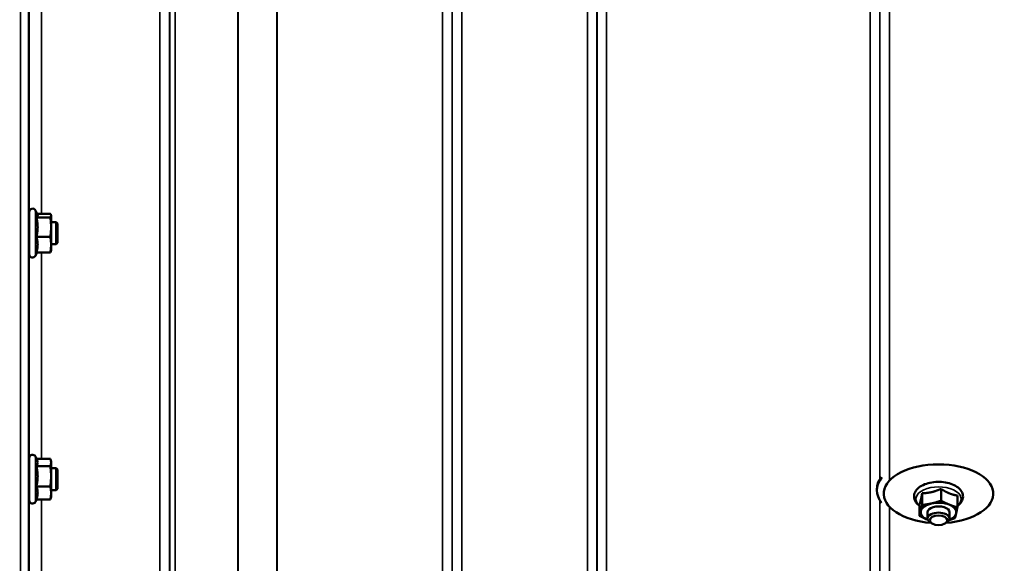
# Model space of a CAD drawing. Units: millimetres. Extents: x 120 to 9960, y -10 to 7117.
# Drawn here: x 5947 to 6307, y 1980 to 2179 of the extents above; entities that cross this region are included whole.
import ezdxf

# ---------------------------------------------------------------- set-up
doc = ezdxf.new("R2010")
doc.units = ezdxf.units.MM
doc.header["$LTSCALE"] = 24
for name, color, linetype, lineweight in [('Dimension (ISO)', 7, 'Continuous', 25), ('Visible (ISO)', 7, 'Continuous', 50), ('Visible Narrow (ISO)', 7, 'Continuous', 35)]:
    doc.layers.add(name, color=color, linetype=linetype, lineweight=lineweight)
doc.styles.add('Tricel ISO- C.S.', font='isocpeur.ttf')
doc.dimstyles.new('Tricel ISO- (cm)', dxfattribs={"dimscale": 24, "dimtxt": 4, "dimasz": 4, "dimexe": 4, "dimexo": 4, "dimgap": 1.2, "dimtad": 1, "dimdec": 0, "dimlfac": 0.1, "dimrnd": 1e-08, "dimzin": 0, "dimtxsty": 'Tricel ISO- C.S.', "dimcen": 0.09, "dimdle": 14, "dimclrd": 7, "dimclre": 7, "dimclrt": 256, "dimadec": 0, "dimazin": 0, "dimtfac": 1, "dimtdec": 0, "dimtmove": 0, "dimatfit": 3, "dimfxl": 1, "dimtolj": 1, "dimtzin": 0, "dimlwd": -1, "dimlwe": -1, "dimarcsym": 0})

# ---------------------------------------------------------------- blocks, each defined once
blk = doc.blocks.new('*D10')
at = {"layer": 'Defpoints', "color": 0, "transparency": 16777216}
for p in [(9239.74, 2702.18), (2640.16, 2640.24), (9239.74, 1480.3)]:
    blk.add_point(p, dxfattribs=at)
at = {"layer": 'Dimension (ISO)', "color": 7, "transparency": 16777216}
for p, q in [((9239.74, 2606.18), (9239.74, 1384.3)), ((2640.16, 2544.24), (2640.16, 1384.3)), ((2736.16, 1480.3), (9143.74, 1480.3))]:
    blk.add_line(p, q, dxfattribs=at)
for points in [[(2736.16, 1496.3), (2736.16, 1464.3), (2640.16, 1480.3)], [(9143.74, 1496.3), (9143.74, 1464.3), (9239.74, 1480.3)]]:
    blk.add_solid(points, dxfattribs=at)
at = {"layer": 'Dimension (ISO)', "transparency": 16777216, "insert": (5348.75, 1557.1), "char_height": 96, "attachment_point": 4, "style": 'Tricel ISO- C.S.'}
blk.add_mtext('\\A1;660', dxfattribs=at)

msp = doc.modelspace()

# ---------------------------------------------------------------- linework, layer by layer
at = {"layer": 'Visible (ISO)'}
for p, q in [((5950.74, 2093.18), (5950.74, 2108.68)), ((5953.79, 2107.54), (5953.03, 2109.19)), ((5950.74, 2104.93), (5950.68, 2104.93)), ((5953.38, 2106.63), (5958.47, 2106.63)), ((5953.58, 2108.01), (5958.47, 2108.01)), ((5958.74, 2107.43), (5958.71, 2107.54)), ((5958.74, 2107.32), (5958.74, 2107.43)), ((5958.74, 2103.09), (5958.74, 2107.32)), ((5960.64, 2104.93), (5958.74, 2104.93)), ((5960.64, 2096.93), (5960.64, 2104.93)), ((5961.14, 2104.43), (5960.64, 2104.93)), ((5958.74, 2096.7), (5958.74, 2103.09)), ((5961.14, 2104.43), (5961.14, 2097.43)), ((5953.38, 2099.55), (5958.47, 2099.55)), ((5950.74, 2096.93), (5950.63, 2096.93)), ((5958.74, 2094.43), (5958.71, 2094.32)), ((5960.64, 2096.93), (5958.74, 2096.93)), ((5958.74, 2094.43), (5958.74, 2096.7)), ((5961.14, 2097.43), (5960.64, 2096.93)), ((5953.58, 2093.85), (5953.03, 2092.67)), ((5953.38, 2093.85), (5958.47, 2093.85)), ((5950.74, 2003.26), (5950.74, 2018.76)), ((5953.64, 2017.96), (5953.03, 2019.27)), ((5953.42, 2018.42), (5958.47, 2018.42)), ((5950.74, 2015.01), (5950.68, 2015.01)), ((5953.38, 2015.78), (5958.47, 2015.78)), ((5958.74, 2017.51), (5958.62, 2017.96)), ((5958.74, 2017.1), (5958.74, 2017.51)), ((5958.74, 2012.08), (5958.74, 2017.1)), ((5960.64, 2015.01), (5958.74, 2015.01)), ((5960.64, 2007.01), (5960.64, 2015.01)), ((5961.14, 2014.51), (5960.64, 2015.01)), ((5958.74, 2005.99), (5958.74, 2012.08)), ((5961.14, 2014.51), (5961.14, 2007.51)), ((5953.38, 2008.38), (5958.47, 2008.38)), ((5950.74, 2007.01), (5950.62, 2007.01)), ((5958.74, 2004.51), (5958.62, 2004.07)), ((5960.64, 2007.01), (5958.74, 2007.01)), ((5958.74, 2004.51), (5958.74, 2005.99)), ((5961.14, 2007.51), (5960.64, 2007.01)), ((6260.51, 2006.94), (6260.51, 2007.37)), ((6263.01, 2005.68), (6263.01, 2006.29)), ((6277.02, 2005.88), (6277.02, 2001.59)), ((6283.93, 2007.46), (6283.93, 2003.16)), ((6289.92, 2005.02), (6289.92, 2000.73)), ((6303.01, 2005.68), (6303.01, 2005.73)), ((5953.42, 2003.61), (5953.03, 2002.76)), ((5953.38, 2003.61), (5958.47, 2003.61)), ((6276.1, 2001.88), (6276.1, 1997.59)), ((6279.01, 1998.93), (6279.01, 1996.63)), ((6287.01, 1998.93), (6287.01, 1996.63)), ((6280.52, 1994.87), (6279.92, 1995.26)), ((6285.5, 1994.87), (6286.09, 1995.26))]:
    msp.add_line(p, q, dxfattribs=at)
for centre, start, end in [((5951.94, 2108.68), 25, 180), ((5951.94, 2093.18), 180, 335), ((5951.94, 2018.76), 25, 180), ((5951.94, 2003.26), 180, 335)]:
    msp.add_arc(centre, 1.2, start, end, dxfattribs=at)
for centre, major_axis, start_param, end_param in [((6283.01, 2005.68), (20, 0), 4.849815, 10.858149), ((6283.01, 2006.94), (-22.5, 0), 5.878101, 6.675192), ((6283.01, 2007.37), (-22.5, 0), 5.918562, 6.283185), ((6283.01, 1998.93), (-6.5, 0), 5.112441, 6.159639), ((6283.01, 1998.93), (4, 0), 6.276769, 9.431195), ((6283.01, 1998.93), (-6.5, 0), 4.065244, 5.112441), ((6283.01, 1998.93), (6.5, 0), 6.159639, 7.206836), ((6283.01, 1998.93), (-6.5, 0), 6.159639, 7.206836), ((6283.01, 1996.63), (4, 0), 5.592494, 10.115469), ((6283.01, 1998.93), (6.5, 0), 5.354764, 6.159639), ((6283.01, 1998.93), (6.5, 0), 4.065244, 4.070014)]:
    msp.add_ellipse(centre, major_axis=major_axis, ratio=0.5373, start_param=start_param, end_param=end_param, dxfattribs=at)
msp.add_ellipse((6283.01, 1995.98), major_axis=(3.23, 0), ratio=0.5373, dxfattribs=at)
for points, knots in [([(5950.66, 2103.95), (5950.67, 2104.32), (5950.67, 2104.65), (5950.68, 2105.08), (5950.68, 2105.18), (5950.69, 2105.18), (5950.69, 2105.1), (5950.69, 2104.93)], [0, 0, 0, 0, 0.1595334, 0.1595334, 0.3190669, 0.3190669, 0.4588541, 0.4588541, 0.4588541, 0.4588541]), ([(5950.64, 2096.93), (5950.64, 2096.76), (5950.64, 2096.68), (5950.63, 2096.68), (5950.63, 2096.78), (5950.62, 2097.22), (5950.62, 2097.55), (5950.62, 2098.3), (5950.62, 2098.78), (5950.63, 2099.83), (5950.63, 2100.41), (5950.64, 2101.48), (5950.64, 2102.05), (5950.65, 2103.1), (5950.66, 2103.57), (5950.66, 2103.95)], [1.457712, 1.457712, 1.457712, 1.457712, 1.597564, 1.597564, 1.758222, 1.758222, 1.918881, 1.918881, 2.079539, 2.079539, 2.240197, 2.240197, 2.400859, 2.400859, 2.56152, 2.56152, 2.56152, 2.56152]), ([(5950.66, 2013.47), (5950.67, 2013.9), (5950.67, 2014.3), (5950.68, 2014.91), (5950.68, 2015.11), (5950.69, 2015.29), (5950.69, 2015.28), (5950.7, 2015.12), (5950.7, 2015.07), (5950.7, 2015.01)], [0, 0, 0, 0, 0.1595334, 0.1595334, 0.3190669, 0.3190669, 0.4785936, 0.4785936, 0.5287658, 0.5287658, 0.5287658, 0.5287658]), ([(5950.64, 2007.01), (5950.64, 2006.93), (5950.64, 2006.87), (5950.63, 2006.74), (5950.63, 2006.74), (5950.62, 2006.98), (5950.62, 2007.22), (5950.62, 2007.84), (5950.62, 2008.25), (5950.63, 2009.21), (5950.63, 2009.76), (5950.64, 2010.81), (5950.64, 2011.39), (5950.65, 2012.5), (5950.66, 2013.03), (5950.66, 2013.47)], [1.528053, 1.528053, 1.528053, 1.528053, 1.597564, 1.597564, 1.758222, 1.758222, 1.918881, 1.918881, 2.079539, 2.079539, 2.240197, 2.240197, 2.400859, 2.400859, 2.56152, 2.56152, 2.56152, 2.56152]), ([(6289.92, 2001.2), (6290.41, 2001.56), (6290.84, 2001.96), (6291.57, 2002.94), (6291.84, 2003.55), (6292, 2004.72), (6291.95, 2005.26), (6291.61, 2006.29), (6291.31, 2006.78), (6290.49, 2007.73), (6289.92, 2008.18), (6288.55, 2008.96), (6287.73, 2009.29), (6285.98, 2009.77), (6285.05, 2009.93), (6283.16, 2010.06), (6282.2, 2010.04), (6280.33, 2009.83), (6279.43, 2009.63), (6277.75, 2009.08), (6276.98, 2008.72), (6275.65, 2007.84), (6275.08, 2007.31), (6274.34, 2006.16), (6274.11, 2005.55), (6274.03, 2004.4), (6274.11, 2003.87), (6274.45, 2002.99), (6274.67, 2002.63), (6274.93, 2002.3)], [2.100549, 2.100549, 2.100549, 2.100549, 2.363512, 2.363512, 2.667677, 2.667677, 2.916382, 2.916382, 3.177757, 3.177757, 3.493803, 3.493803, 3.839733, 3.839733, 4.18243, 4.18243, 4.521044, 4.521044, 4.86021, 4.86021, 5.204214, 5.204214, 5.548019, 5.548019, 5.842702, 5.842702, 6.089383, 6.089383, 6.283185, 6.283185, 6.283185, 6.283185])]:
    msp.add_open_spline(points, degree=3, knots=knots, dxfattribs=at)
for points, weights in [([(5953.38, 2106.63), (5953.84, 2107), (5953.84, 2107.32)], [1.02350695612, 1.05008356558, 1]), ([(5953.84, 2103.09), (5953.84, 2104.73), (5953.38, 2106.63)], [1, 1.05008356558, 1.02350695612]), ([(5953.84, 2107.32), (5953.84, 2107.43), (5953.79, 2107.54)], [1, 1.01672770906, 1.02490372201]), ([(5958.74, 2107.32), (5958.74, 2107.64), (5958.47, 2108.01)], [1, 1.0379548493, 1]), ([(5958.47, 2106.63), (5958.74, 2107), (5958.74, 2107.32)], [1, 1.0379548493, 1]), ([(5958.74, 2103.09), (5958.74, 2104.73), (5958.47, 2106.63)], [1, 1.0379548493, 1]), ([(5953.38, 2099.55), (5953.84, 2101.45), (5953.84, 2103.09)], [1.02350695612, 1.05008356558, 1]), ([(5958.47, 2099.55), (5958.74, 2101.45), (5958.74, 2103.09)], [1, 1.0379548493, 1]), ([(5953.84, 2096.7), (5953.84, 2098.03), (5953.38, 2099.55)], [1, 1.05008356558, 1.02350695612]), ([(5958.74, 2096.7), (5958.74, 2098.03), (5958.47, 2099.55)], [1, 1.0379548493, 1]), ([(5953.38, 2093.85), (5953.84, 2095.38), (5953.84, 2096.7)], [1.02350695612, 1.05008356558, 1]), ([(5958.47, 2093.85), (5958.74, 2095.38), (5958.74, 2096.7)], [1, 1.0379548493, 1]), ([(5958.71, 2094.32), (5958.65, 2094.1), (5958.47, 2093.85)], [1.01695030077, 1.02517981054, 1]), ([(5958.74, 2017.1), (5958.74, 2017.71), (5958.47, 2018.42)], [1, 1.0379548493, 1]), ([(5953.38, 2015.78), (5953.84, 2016.49), (5953.84, 2017.1)], [1.02350695612, 1.05008356558, 1]), ([(5953.84, 2012.08), (5953.84, 2013.8), (5953.38, 2015.78)], [1, 1.05008356558, 1.02350695612]), ([(5953.84, 2017.1), (5953.84, 2017.51), (5953.64, 2017.96)], [1, 1.03336372631, 1.03270791342]), ([(5958.47, 2015.78), (5958.74, 2016.49), (5958.74, 2017.1)], [1, 1.0379548493, 1]), ([(5958.74, 2012.08), (5958.74, 2013.8), (5958.47, 2015.78)], [1, 1.0379548493, 1]), ([(5953.38, 2008.38), (5953.84, 2010.36), (5953.84, 2012.08)], [1.02350695612, 1.05008356558, 1]), ([(5958.47, 2008.38), (5958.74, 2010.36), (5958.74, 2012.08)], [1, 1.0379548493, 1]), ([(5953.84, 2005.99), (5953.84, 2007.1), (5953.38, 2008.38)], [1, 1.05008356558, 1.02350695612]), ([(5958.74, 2005.99), (5958.74, 2007.1), (5958.47, 2008.38)], [1, 1.0379548493, 1]), ([(5953.38, 2003.61), (5953.84, 2004.89), (5953.84, 2005.99)], [1.02350695612, 1.05008356558, 1]), ([(5958.47, 2003.61), (5958.74, 2004.89), (5958.74, 2005.99)], [1, 1.0379548493, 1]), ([(5958.62, 2004.07), (5958.56, 2003.85), (5958.47, 2003.61)], [1.01681603947, 1.01257293214, 1]), ([(6276.56, 2003.49), (6276.77, 2004.42), (6277.02, 2005.88)], [1, 1.05008356558, 1.02350695612]), ([(6277.02, 2005.88), (6278.87, 2005.91), (6280.48, 2006.27)], [1.02350695612, 1.05008356558, 1]), ([(6280.48, 2006.27), (6282.08, 2006.64), (6283.93, 2007.46)], [1, 1.05008356558, 1.02350695612]), ([(6283.93, 2007.46), (6285.54, 2006.41), (6286.93, 2005.84)], [1.02350695612, 1.05008356558, 1]), ([(6286.93, 2005.84), (6288.32, 2005.28), (6289.92, 2005.02)], [1, 1.05008356558, 1.02350695612]), ([(6276.1, 2001.88), (6276.34, 2002.56), (6276.56, 2003.49)], [1.02350695612, 1.05008356558, 1]), ([(6276.56, 1999.36), (6276.77, 2000.29), (6277.02, 2001.59)], [1, 1.0379548493, 1]), ([(6277.02, 2001.59), (6278.87, 2001.78), (6280.48, 2002.15)], [1, 1.0379548493, 1]), ([(6280.48, 2002.15), (6282.08, 2002.51), (6283.93, 2003.16)], [1, 1.0379548493, 1]), ([(6283.93, 2003.16), (6285.54, 2002.28), (6286.93, 2001.72)], [1, 1.0379548493, 1]), ([(6286.93, 2001.72), (6288.32, 2001.15), (6289.92, 2000.73)], [1, 1.0379548493, 1]), ([(6289.92, 2000.73), (6289.67, 1999.43), (6289.46, 1998.5)], [1, 1.0379548493, 1]), ([(6276.1, 1997.59), (6276.34, 1998.43), (6276.56, 1999.36)], [1, 1.0379548493, 1]), ([(6279.09, 1996.14), (6277.7, 1996.71), (6276.1, 1997.59)], [1, 1.0379548493, 1]), ([(6289.46, 1998.5), (6289.24, 1997.57), (6289, 1996.73)], [1, 1.0379548493, 1]), ([(6279.11, 1996.13), (6279.1, 1996.14), (6279.09, 1996.14)], [1.00064721108, 1.0003264127, 1]), ([(6289, 1996.73), (6287.86, 1996.33), (6286.86, 1996.05)], [1, 1.02283830762, 1.01819194308])]:
    msp.add_rational_spline(points, weights, degree=2, dxfattribs=at)
msp.add_open_spline([(6274.93, 2002.3), (6275.25, 2001.89), (6275.65, 2001.53), (6276.1, 2001.2)], degree=3, dxfattribs=at)
at = {"layer": 'Visible Narrow (ISO)'}
for p, q in [((5998.45, 1878.48), (5998.45, 3052.59)), ((6105.31, 1881.94), (6105.31, 3051.17)), ((6108.81, 3053.02), (6108.81, 1878.47)), ((6154.7, 1878.47), (6154.7, 3053.45)), ((6158.2, 3051.61), (6158.2, 1881.94)), ((6001.95, 3050.74), (6001.95, 1881.95)), ((6001.98, 1885.01), (6001.98, 3049.18)), ((6002.18, 1886.15), (6002.18, 3048.63)), ((6004.06, 3047.98), (6004.06, 1887.48)), ((6105.29, 3049.2), (6105.29, 1885.01)), ((6158.23, 1885.01), (6158.23, 3049.64)), ((6026.93, 1888.07), (6026.93, 3030.38)), ((6027.07, 3030.13), (6027.07, 1888.08)), ((6041.23, 1889.91), (6041.23, 3015.29)), ((6041.37, 3015.29), (6041.37, 1889.92)), ((6101.79, 1889.92), (6101.79, 3015.29)), ((6161.73, 3015.29), (6161.73, 1889.92)), ((6258.04, 1889.92), (6258.04, 3015.29)), ((5947.53, 1860.82), (5947.53, 2948.96)), ((5950.53, 2947.82), (5950.53, 1863.77)), ((6261.54, 2286.07), (6261.54, 2010.98)), ((6261.56, 2011.03), (6261.56, 2285.99)), ((6265.06, 2283.5), (6265.06, 2010.58)), ((5950.73, 2104.93), (5950.73, 2204.09)), ((5955.23, 2201.55), (5955.23, 2108.01)), ((5953.03, 2092.67), (5953.03, 2109.19)), ((5950.73, 2015.01), (5950.73, 2096.93)), ((5955.23, 2093.85), (5955.23, 2018.42)), ((5953.03, 2002.76), (5953.03, 2019.27)), ((5950.73, 1945.07), (5950.73, 2007.01)), ((5955.23, 2003.61), (5955.23, 1948.58)), ((6261.54, 2003.33), (6261.54, 1885.01)), ((6261.56, 1883.22), (6261.56, 2003.28)), ((6265.06, 2000.93), (6265.06, 1881.54))]:
    msp.add_line(p, q, dxfattribs=at)
msp.add_ellipse((6283.01, 2003.75), major_axis=(8.26, 0), ratio=0.5373, start_param=5.704541, end_param=10.003422, dxfattribs=at)

# ---------------------------------------------------------------- dimensions: what is measured, and where the dimension line sits
at = {"layer": 'Dimension (ISO)', "color": 7}
dim = msp.add_linear_dim(base=(9239.74, 1480.3), p1=(2640.16, 2640.24), p2=(9239.74, 2702.18), angle=180, dimstyle='Tricel ISO- (cm)', override={"dimgap": 1.2, "dimdec": 0, "dimlfac": 0.1, "dimtol": 0, "dimlim": 0, "dimtp": 0, "dimtm": 0, "dimtdec": 0, "dimtofl": 0, "dimatfit": 1}, dxfattribs=at)
dim.commit()
dim.dimension.update_dxf_attribs({"geometry": '*D10', "text_midpoint": (5439.95, 1480.3), "dimtype": 160})

doc.saveas('drawing.dxf')
